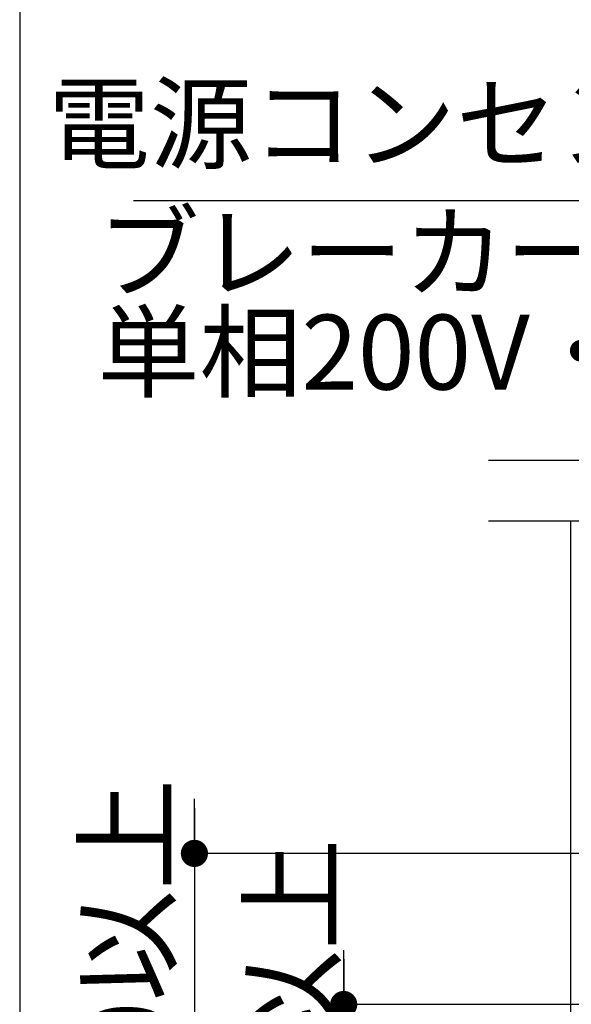
# Model space of a CAD drawing. Extents: x 0 to 26473, y -11033 to -2163.
# Drawn here: x 22835 to 23201, y -3824 to -3172 of the extents above; entities that cross this region are included whole.
import ezdxf

# ---------------------------------------------------------------- set-up
doc = ezdxf.new("R2010")
doc.units = 0
doc.header["$LTSCALE"] = 50
doc.header["$MEASUREMENT"] = 0
doc.layers.get('0').update_dxf_attribs({"linetype": 'CONTINUOUS'})
doc.layers.get('DEFPOINTS').update_dxf_attribs({"color": 146, "linetype": 'CONTINUOUS'})
for name, color, linetype in [('150-機器', 8, 'CONTINUOUS'), ('160-文字', 254, 'CONTINUOUS'), ('166-寸法B', 11, 'CONTINUOUS')]:
    doc.layers.add(name, color=color, linetype=linetype)
doc.styles.add('KH001', font='txt')
doc.dimstyles.new('KH1xx030', dxfattribs={"dimscale": 30, "dimtxt": 2, "dimasz": 0.6, "dimexe": 0.3, "dimexo": 1.2, "dimgap": 0.5, "dimtad": 3, "dimdec": 1, "dimdsep": 46, "dimlunit": 6, "dimtxsty": 'KH001', "dimblk": 'DOT', "dimcen": 1, "dimdle": 1, "dimclrd": 256, "dimclre": 256, "dimclrt": 256, "dimadec": 0, "dimazin": 0, "dimtfac": 1, "dimtdec": 1, "dimtix": 1, "dimtmove": 2, "dimatfit": 3, "dimldrblk": 'CLOSEDBLANK', "dimfxl": 1, "dimtolj": 1, "dimtzin": 0, "dimlwd": -1, "dimlwe": -1, "dimarcsym": 0})

# ---------------------------------------------------------------- blocks, each defined once
blk = doc.blocks.new('_Dot')
at = {"color": 0, "linetype": 'ByBlock', "lineweight": -2}
blk.add_line((-0.5, 0), (-1, 0), dxfattribs=at)
at = {"color": 0, "linetype": 'ByBlock', "const_width": 0.5}
blk.add_lwpolyline([(-0.25, 0, 1), (0.25, 0, 1)], format="xyb", close=True, dxfattribs=at)
blk = doc.blocks.new('*D249')
at = {"layer": '166-寸法B', "transparency": 16777216}
for p, q in [((-944.09, -826.13), (-944.09, -808.13)), ((-944.09, -814.13), (-944.09, -1474.13)), ((-184.5, -844.13), (-953.09, -844.13)), ((-254.24, -1444.13), (-953.09, -1444.13)), ((-944.09, -1462.13), (-944.09, -1480.13))]:
    blk.add_line(p, q, dxfattribs=at)
at = {"layer": 'DEFPOINTS', "color": 0, "transparency": 16777216}
for p in [(-148.5, -844.13), (-944.09, -1444.13), (-218.24, -1444.13)]:
    blk.add_point(p, dxfattribs=at)
at = {"layer": '166-寸法B', "transparency": 16777216, "xscale": 18, "yscale": 18, "zscale": 18}
for p, rotation in [((-944.09, -844.13), 270), ((-944.09, -1444.13), 90.00000000000001)]:
    blk.add_blockref('_Dot', p, dxfattribs=dict(at, rotation=rotation))
at = {"layer": '166-寸法B', "transparency": 16777216, "insert": (-988.74, -1122.2), "char_height": 54, "attachment_point": 5, "rotation": 90, "style": 'KH001'}
blk.add_mtext('\\A1;コンセント 600以上', dxfattribs=at)
blk = doc.blocks.new('_ClosedBlank')
at = {"color": 0, "linetype": 'ByBlock', "lineweight": -2}
for p, q in [((-1, 0.167), (0, 0)), ((-1, 0.167), (-1, -0.167)), ((0, 0), (-1, -0.167))]:
    blk.add_line(p, q, dxfattribs=at)
blk = doc.blocks.new('*D253')
at = {"layer": '166-寸法B', "transparency": 16777216}
for p, q in [((-845.2, -926.13), (-845.2, -908.13)), ((-845.2, -914.13), (-845.2, -1474.13)), ((-136.37, -944.13), (-854.2, -944.13)), ((-100.37, -1444.13), (-854.2, -1444.13)), ((-845.2, -1462.13), (-845.2, -1480.13))]:
    blk.add_line(p, q, dxfattribs=at)
at = {"layer": 'DEFPOINTS', "color": 0, "transparency": 16777216}
for p in [(-100.37, -944.13), (-845.2, -1444.13), (-64.37, -1444.13)]:
    blk.add_point(p, dxfattribs=at)
at = {"layer": '166-寸法B', "transparency": 16777216, "xscale": 18, "yscale": 18, "zscale": 18}
for p, rotation in [((-845.2, -944.13), 270), ((-845.2, -1444.13), 90.00000000000001)]:
    blk.add_blockref('_Dot', p, dxfattribs=dict(at, rotation=rotation))
at = {"layer": '166-寸法B', "transparency": 16777216, "insert": (-879.41, -1137.48), "char_height": 54, "attachment_point": 5, "rotation": 90, "style": 'KH001'}
blk.add_mtext('\\A1;給水 500(550)以上', dxfattribs=at)
blk = doc.blocks.new('W900配管詳細図R')
at = {"layer": '150-機器'}
blk.add_line((-694.65, -1444.13), (-694.65, -624.13), dxfattribs=at)
at = {"layer": '150-機器', "flags": 128}
blk.add_lwpolyline([(-749.35, -624.13), (677.35, -624.13), (677.35, -584.13), (-749.35, -584.13)], dxfattribs=at)
at = {"layer": '160-文字', "ltscale": 3}
blk.add_lwpolyline([(859.84, 0), (-859.84, 0, 0.414214), (-1059.84, -200), (-1059.84, -2000, 0.414214), (-859.84, -2200), (859.84, -2200, 0.414214), (1059.84, -2000), (1059.84, -200, 0.414214)], format="xyb", close=True, dxfattribs=at)
at = {"layer": '166-寸法B'}
blk.add_line((-184.65, -412.42), (-984.47, -412.42), dxfattribs=at)
at = {"layer": '166-寸法B', "insert": (-283.04, -401.43), "char_height": 49.5, "attachment_point": 9, "style": 'KH001'}
blk.add_mtext('{電源コンセント アース付}', dxfattribs=at)
at = {"layer": '166-寸法B', "insert": (-1008.29, -421.72), "char_height": 49.5, "attachment_point": 1, "line_spacing_factor": 0.8, "style": 'KH001'}
blk.add_mtext('{ブレーカー付\\P単相200V・15A専用回路}', dxfattribs=at)
at = {"layer": '166-寸法B'}
for base, p1, p2, text, picture, middle in [((-944.09, -1444.13), (-148.5, -844.13), (-218.24, -1444.13), 'コンセント <>以上', '*D249', (-988.74, -1122.2)), ((-845.2, -1444.13), (-100.37, -944.13), (-64.37, -1444.13), '給水 <>(550)以上', '*D253', (-879.41, -1137.48))]:
    dim = blk.add_linear_dim(base=base, p1=p1, p2=p2, angle=90, text=text, dimstyle='KH1xx030', override={"dimtxt": 1.8}, dxfattribs=at)
    dim.commit()
    dim.dimension.update_dxf_attribs({"geometry": picture, "text_midpoint": middle, "dimtype": 128})

msp = doc.modelspace()

# ---------------------------------------------------------------- block references
at = {"layer": '150-機器', "color": 3}
msp.add_blockref('W900配管詳細図R', (23895.25, -2879.9), dxfattribs=at)

doc.saveas('drawing.dxf')
